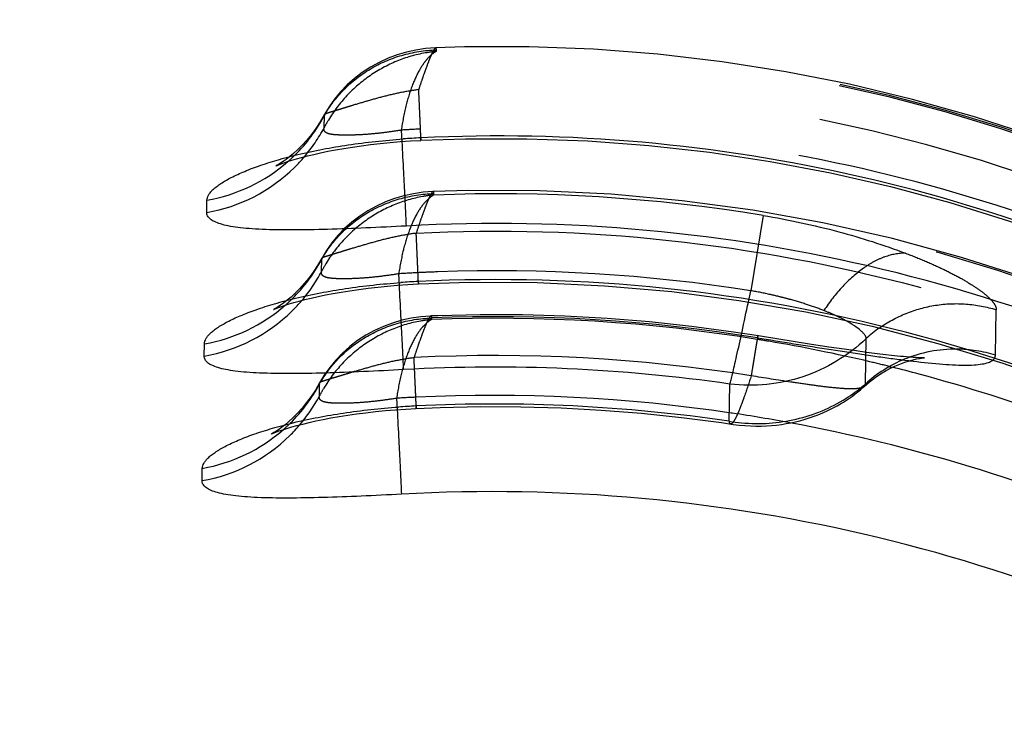
# Model space of a CAD drawing. Units: millimetres. Extents: x 0 to 420, y 0 to 297.
# Drawn here: x 149 to 153, y 105 to 108 of the extents above; entities that cross this region are included whole.
import ezdxf

# ---------------------------------------------------------------- set-up
doc = ezdxf.new("R2010")
doc.units = ezdxf.units.MM
doc.header["$LTSCALE"] = 23.1
doc.linetypes.add('DOT', pattern=[0.2, 0.1, -0.1])
doc.linetypes.add('HIDDEN', pattern=[0.2, 0.1, -0.1])
doc.layers.get('0').update_dxf_attribs({"linetype": 'CONTINUOUS'})
for name, color, linetype in [('607370614-000_CL', 7, 'CONTINUOUS'), ('607370614-000_HL', 7, 'CONTINUOUS'), ('DEFAULT_2', 6, 'HIDDEN')]:
    doc.layers.add(name, color=color, linetype=linetype)

msp = doc.modelspace()

# ---------------------------------------------------------------- linework, layer by layer
at = {"color": 9, "linetype": 'DOT'}
msp.add_line((152.6907, 106.4024), (152.6902, 106.4019), dxfattribs=at)
for centre, radius, start, end in [((151.0293, 100.3362), 7.4206, 60.81315, 92.77434), ((151.0162, 99.1621), 7.3797, 80.9454, 92.85274)]:
    msp.add_arc(centre, radius, start, end, dxfattribs=at)
for points, knots in [([(150.7469, 107.9361), (150.7461, 107.936), (150.7442, 107.935), (150.7403, 107.9308), (150.7348, 107.9213), (150.7273, 107.9055), (150.7183, 107.8839), (150.7079, 107.8568), (150.696, 107.8245), (150.6831, 107.7875), (150.6745, 107.7612), (150.6702, 107.7474)], [0, 0, 0, 0, 0.011278, 0.028593, 0.084724, 0.17037, 0.284893, 0.427046, 0.595348, 0.787357, 1, 1, 1, 1]), ([(150.6702, 107.7474), (150.6442, 107.7439), (150.5925, 107.7352), (150.5163, 107.7177), (150.4435, 107.6973), (150.3861, 107.6803), (150.3444, 107.6677), (150.3178, 107.6595), (150.2951, 107.6525), (150.2765, 107.6468), (150.2623, 107.6423), (150.2521, 107.6389), (150.2458, 107.6364), (150.2427, 107.6344), (150.2422, 107.6333)], [0, 0, 0, 0, 0.177033, 0.354191, 0.527584, 0.687949, 0.759077, 0.822161, 0.875961, 0.919739, 0.953225, 0.976829, 0.991843, 1, 1, 1, 1]), ([(150.6802, 107.5172), (150.6803, 107.5172), (150.6802, 107.5177), (150.6803, 107.5182), (150.6802, 107.5195), (150.6802, 107.5211), (150.6801, 107.5233), (150.68, 107.527), (150.6798, 107.5329), (150.6794, 107.5414), (150.679, 107.5517), (150.6785, 107.5638), (150.6779, 107.5777), (150.6772, 107.5934), (150.6761, 107.6176), (150.6746, 107.652), (150.6725, 107.6978), (150.671, 107.7303), (150.6701, 107.7476)], [0, 0, 0, 0, 0.00102, 0.004096, 0.009237, 0.016444, 0.025706, 0.037015, 0.065733, 0.102515, 0.14728, 0.199942, 0.260356, 0.328347, 0.403738, 0.576012, 0.775459, 1, 1, 1, 1]), ([(150.7355, 107.285), (150.7347, 107.285), (150.7329, 107.284), (150.729, 107.2797), (150.7234, 107.2702), (150.7159, 107.2544), (150.7069, 107.2328), (150.6965, 107.2057), (150.6847, 107.1734), (150.6718, 107.1365), (150.6632, 107.1102), (150.6588, 107.0963)], [0, 0, 0, 0, 0.011284, 0.028601, 0.08473, 0.170371, 0.284891, 0.427044, 0.595347, 0.787356, 1, 1, 1, 1]), ([(150.6588, 107.097), (151.0403, 107.1159), (151.8076, 107.0935), (152.9385, 106.8827), (154.0237, 106.5014), (154.7002, 106.1388), (155.022, 105.9329)], [0, 0, 0, 0, 0.250002, 0.499997, 0.749994, 1, 1, 1, 1]), ([(150.6588, 107.0963), (150.6329, 107.0928), (150.5811, 107.0842), (150.505, 107.0667), (150.4322, 107.0462), (150.3747, 107.0292), (150.333, 107.0166), (150.3064, 107.0084), (150.2837, 107.0014), (150.2652, 106.9957), (150.2509, 106.9912), (150.2408, 106.9878), (150.2345, 106.9853), (150.2314, 106.9833), (150.2308, 106.9823)], [0, 0, 0, 0, 0.177034, 0.354193, 0.527586, 0.687952, 0.75908, 0.822164, 0.875965, 0.919743, 0.953229, 0.976833, 0.991847, 1, 1, 1, 1]), ([(150.6689, 106.8661), (150.6689, 106.8661), (150.6688, 106.8666), (150.6689, 106.8671), (150.6688, 106.8684), (150.6688, 106.87), (150.6688, 106.8722), (150.6686, 106.876), (150.6684, 106.8819), (150.6681, 106.8903), (150.6676, 106.9006), (150.6671, 106.9128), (150.6665, 106.9267), (150.6658, 106.9423), (150.6647, 106.9666), (150.6632, 107.0009), (150.6611, 107.0467), (150.6596, 107.0792), (150.6588, 107.0965)], [0, 0, 0, 0, 0.001022, 0.004099, 0.009241, 0.016448, 0.025711, 0.037021, 0.06574, 0.102523, 0.147289, 0.199951, 0.260365, 0.328356, 0.403747, 0.576019, 0.775462, 1, 1, 1, 1]), ([(150.7256, 106.7207), (150.7249, 106.7207), (150.723, 106.7197), (150.7191, 106.7154), (150.7136, 106.706), (150.7061, 106.6902), (150.6971, 106.6685), (150.6866, 106.6414), (150.6748, 106.6092), (150.6619, 106.5722), (150.6533, 106.5459), (150.649, 106.532)], [0, 0, 0, 0, 0.011278, 0.028593, 0.084724, 0.17037, 0.284892, 0.427045, 0.595347, 0.787357, 1, 1, 1, 1]), ([(150.649, 106.532), (150.623, 106.5285), (150.5713, 106.5199), (150.4951, 106.5024), (150.4223, 106.4819), (150.3649, 106.465), (150.3232, 106.4523), (150.2966, 106.4442), (150.2738, 106.4372), (150.2553, 106.4314), (150.2411, 106.427), (150.2309, 106.4236), (150.2246, 106.421), (150.2215, 106.419), (150.2209, 106.418)], [0, 0, 0, 0, 0.177033, 0.354192, 0.527585, 0.68795, 0.759077, 0.822161, 0.875961, 0.919739, 0.953225, 0.976829, 0.991843, 1, 1, 1, 1]), ([(150.659, 106.3018), (150.6591, 106.3018), (150.659, 106.3023), (150.6591, 106.3028), (150.659, 106.3041), (150.659, 106.3058), (150.6589, 106.3079), (150.6588, 106.3117), (150.6586, 106.3176), (150.6582, 106.3261), (150.6578, 106.3364), (150.6573, 106.3485), (150.6567, 106.3624), (150.656, 106.3781), (150.6549, 106.4023), (150.6533, 106.4366), (150.6512, 106.4824), (150.6497, 106.515), (150.6489, 106.5322)], [0, 0, 0, 0, 0.001023, 0.004101, 0.009244, 0.016452, 0.025717, 0.037027, 0.065747, 0.102532, 0.147299, 0.199961, 0.260376, 0.328366, 0.403756, 0.576026, 0.775467, 1, 1, 1, 1]), ([(152.1776, 106.4499), (152.1676, 106.4186), (152.1533, 106.3745), (152.1337, 106.3204), (152.1212, 106.2891), (152.1115, 106.2672), (152.1042, 106.2533), (152.0996, 106.2454), (152.0954, 106.2393), (152.0912, 106.2344), (152.0872, 106.2315), (152.0849, 106.2318)], [0, 0, 0, 0, 0.411064, 0.57932, 0.720308, 0.832937, 0.878356, 0.916459, 0.947294, 0.971048, 1, 1, 1, 1]), ([(152.6908, 106.4018), (152.6896, 106.4009), (152.6867, 106.3996), (152.6821, 106.3972), (152.6764, 106.395), (152.6696, 106.3934), (152.6618, 106.3922), (152.6495, 106.391), (152.6317, 106.3904), (152.6077, 106.3911), (152.5689, 106.3937), (152.5129, 106.3997), (152.4384, 106.4096), (152.3254, 106.4261), (152.2375, 106.4401), (152.1775, 106.4498)], [0, 0, 0, 0, 0.008255, 0.018277, 0.030029, 0.043473, 0.058676, 0.075634, 0.114811, 0.161139, 0.214409, 0.33972, 0.486097, 0.648531, 1, 1, 1, 1])]:
    msp.add_open_spline(points, degree=3, knots=knots, dxfattribs=at)
at = {"layer": '607370614-000_CL', "color": 9, "linetype": 'CONTINUOUS'}
for p, q in [((150.6794, 107.5286), (150.6802, 107.5172)), ((149.709, 107.1898), (149.7102, 107.2459)), ((150.6681, 106.8775), (150.6689, 106.8661)), ((152.6953, 106.4126), (152.6989, 106.6188)), ((149.6976, 106.5388), (149.6988, 106.5948)), ((152.078, 106.2441), (152.081, 106.4125)), ((150.6582, 106.3133), (150.659, 106.3018)), ((149.6877, 105.9745), (149.689, 106.0306))]:
    msp.add_line(p, q, dxfattribs=at)
at = {"layer": '607370614-000_CL', "color": 7, "linetype": 'CONTINUOUS'}
for points in [[(150.0228, 107.4013), (150.0228, 107.4013), (150.0241, 107.4019), (150.0283, 107.4038), (150.0356, 107.4067), (150.0458, 107.4107), (150.059, 107.4155), (150.0753, 107.421), (150.0941, 107.427), (150.1154, 107.4333), (150.1393, 107.44), (150.1655, 107.4468), (150.1941, 107.4537), (150.225, 107.4606), (150.2581, 107.4675), (150.2933, 107.4742), (150.3304, 107.4807), (150.3694, 107.4869), (150.41, 107.4927), (150.4521, 107.4981), (150.4955, 107.503), (150.5402, 107.5074), (150.5859, 107.5113), (150.6325, 107.5145), (150.6802, 107.5172)], [(150.6802, 107.5174), (150.8829, 107.5244), (151.1598, 107.5248), (151.4367, 107.5148), (151.7134, 107.4943), (151.9893, 107.4633), (152.2642, 107.422), (152.5377, 107.3702), (152.8092, 107.308), (153.0785, 107.2354), (153.3451, 107.1525), (153.6087, 107.0596), (153.8688, 106.9566), (154.1252, 106.8438), (154.3773, 106.7213), (154.5381, 106.6369)], [(150.0115, 106.7503), (150.0114, 106.7502), (150.0127, 106.7508), (150.0169, 106.7527), (150.0242, 106.7557), (150.0344, 106.7596), (150.0477, 106.7644), (150.0639, 106.7699), (150.0828, 106.7759), (150.104, 106.7822), (150.1279, 106.7889), (150.1541, 106.7957), (150.1827, 106.8026), (150.2137, 106.8096), (150.2468, 106.8164), (150.2819, 106.8231), (150.3191, 106.8296), (150.358, 106.8358), (150.3986, 106.8416), (150.4407, 106.847), (150.4842, 106.852), (150.5288, 106.8564), (150.5745, 106.8602), (150.6212, 106.8634), (150.6689, 106.8661)], [(150.6688, 106.8663), (150.9007, 106.8738), (151.2067, 106.8725), (151.5126, 106.8583), (151.818, 106.8315), (152.1223, 106.7918), (152.425, 106.7395), (152.7255, 106.6745), (153.0233, 106.5969), (153.3179, 106.5067), (153.6087, 106.4042), (153.8953, 106.2895), (154.1772, 106.1629), (154.4538, 106.0246), (154.7247, 105.8748), (154.9215, 105.7564)], [(152.7895, 106.4737), (152.809, 106.4841), (152.8294, 106.494), (152.8513, 106.5033), (152.8741, 106.5118), (152.8949, 106.5183), (152.9126, 106.5231), (152.9278, 106.5265), (152.9405, 106.5289), (152.9502, 106.5303), (152.9572, 106.5312), (152.9594, 106.5314)], [(152.6902, 106.4019), (152.7016, 106.412), (152.7134, 106.4219), (152.7263, 106.432), (152.7401, 106.4422), (152.755, 106.4525), (152.7714, 106.463), (152.7895, 106.4737)], [(152.0961, 106.2299), (152.1227, 106.2266), (152.1487, 106.2243), (152.1741, 106.2228), (152.1988, 106.2222), (152.2231, 106.2223), (152.2468, 106.2231), (152.27, 106.2246), (152.2927, 106.2268), (152.3149, 106.2297), (152.3365, 106.2331), (152.3576, 106.237), (152.3781, 106.2414), (152.3981, 106.2463), (152.4174, 106.2516), (152.4361, 106.2573), (152.4543, 106.2633), (152.472, 106.2697), (152.4891, 106.2764), (152.5057, 106.2833), (152.5219, 106.2906), (152.5376, 106.2981), (152.553, 106.3059), (152.5679, 106.314), (152.5824, 106.3223), (152.5966, 106.3309), (152.6103, 106.3398), (152.6236, 106.3489), (152.6365, 106.3581), (152.649, 106.3676), (152.6611, 106.3772), (152.6728, 106.387), (152.6842, 106.3968), (152.6908, 106.4027)], [(150.0016, 106.186), (150.0016, 106.186), (150.0029, 106.1866), (150.0071, 106.1884), (150.0144, 106.1914), (150.0246, 106.1953), (150.0378, 106.2001), (150.0541, 106.2056), (150.0729, 106.2116), (150.0942, 106.218), (150.118, 106.2246), (150.1443, 106.2314), (150.1729, 106.2383), (150.2038, 106.2453), (150.2369, 106.2521), (150.2721, 106.2589), (150.3092, 106.2653), (150.3482, 106.2715), (150.3888, 106.2774), (150.4309, 106.2828), (150.4743, 106.2877), (150.519, 106.2921), (150.5646, 106.2959), (150.6113, 106.2992), (150.659, 106.3018)], [(150.659, 106.302), (150.7679, 106.3064), (150.9504, 106.3102), (151.1331, 106.3095), (151.3156, 106.3042), (151.4981, 106.2944), (151.6802, 106.2801), (151.8619, 106.2612), (152.0431, 106.2378), (152.0961, 106.2299)]]:
    msp.add_lwpolyline(points, dxfattribs=at)
at = {"layer": '607370614-000_CL', "color": 9, "linetype": 'CONTINUOUS'}
for centre, radius, start, end in [((150.8512, 103.9894), 3.5432, 92.782, 94.0698), ((151.0321, 100.188), 7.3492, 61.4767, 92.75191), ((149.5807, 107.989), 0.7542, 279.867, 311.1198), ((149.5876, 107.9226), 0.7408, 314.4921, 319.659), ((149.5794, 107.9322), 0.7534, 279.9046, 314.4271), ((151.0238, 99.6806), 7.4597, 59.71022, 93.15788), ((151.0194, 99.5284), 7.3576, 57.91709, 92.73838), ((150.8398, 103.3383), 3.5433, 92.782, 94.0698), ((149.5762, 107.2715), 0.7408, 314.4921, 319.659), ((149.5687, 107.3378), 0.7542, 279.9158, 311.1548), ((149.568, 107.2812), 0.7534, 279.9046, 314.4271), ((153.1037, 106.1765), 0.5995, 125.2068, 132.467), ((151.0144, 99.0465), 7.4428, 81.7607, 93.17973), ((151.0191, 99.3021), 7.4085, 74.98188, 75.94951), ((151.0119, 99.2771), 7.4345, 69.72223, 74.97823), ((152.2231, 106.959), 0.7222, 302.1345, 309.9896), ((152.2321, 106.9479), 0.7079, 310.0155, 310.875), ((150.83, 102.774), 3.5433, 92.782, 94.0698), ((151.0133, 98.9929), 7.329, 81.6466, 92.77854), ((149.5664, 106.7073), 0.7408, 314.4921, 319.659), ((152.2059, 107.015), 0.7814, 260.5804, 264.6802), ((150.9852, 98.8483), 7.5141, 66.73831, 79.50811), ((149.5581, 106.7169), 0.7534, 279.9046, 314.4271), ((149.5595, 106.7736), 0.7542, 279.8669, 311.1197), ((151.0026, 98.4652), 7.4597, 59.71022, 93.15788)]:
    msp.add_arc(centre, radius, start, end, dxfattribs=at)
at = {"layer": '607370614-000_CL', "color": 7, "linetype": 'CONTINUOUS'}
for centre, radius, start, end in [((153.1039, 105.9623), 0.6085, 89.397, 112.4203), ((153.1013, 105.9699), 0.6005, 112.4703, 122.5164), ((153.1066, 105.9616), 0.6103, 122.5209, 132.3705)]:
    msp.add_arc(centre, radius, start, end, dxfattribs=at)
msp.add_ellipse((151.0298, 99.9272), major_axis=(0.156, 8.9368), ratio=0.8391, start_param=-0.558505, end_param=0.314159, dxfattribs=at)
at = {"layer": '607370614-000_CL', "color": 9, "linetype": 'CONTINUOUS'}
for points, knots in [([(150.1223, 107.4527), (150.1973, 107.4708), (150.3558, 107.5006), (150.5161, 107.5178), (150.5997, 107.5237)], [0, 0, 0, 0, 0.479075, 1, 1, 1, 1]), ([(150.5936, 107.5117), (150.5961, 107.4655), (150.6005, 107.3815), (150.6062, 107.2698), (150.6102, 107.1884), (150.6122, 107.1449), (150.6127, 107.1289)], [0, 0, 0, 0, 0.362187, 0.658938, 0.875212, 1, 1, 1, 1]), ([(149.7102, 107.2459), (149.7104, 107.2536), (149.7146, 107.266), (149.7247, 107.2808), (149.736, 107.2932), (149.7505, 107.3058), (149.7759, 107.3244), (149.8164, 107.3479), (149.8755, 107.3752), (149.9472, 107.4026), (150.0307, 107.4292), (150.0906, 107.445), (150.1223, 107.4527)], [0, 0, 0, 0, 0.048577, 0.078451, 0.113233, 0.153565, 0.199834, 0.311073, 0.447971, 0.609608, 0.794336, 1, 1, 1, 1]), ([(150.6129, 107.1289), (150.5522, 107.1256), (150.4335, 107.1197), (150.2615, 107.1132), (150.1044, 107.1103), (149.9858, 107.1118), (149.9034, 107.1166), (149.8523, 107.1217), (149.8088, 107.1285), (149.7731, 107.1369), (149.7452, 107.1471), (149.725, 107.159), (149.7121, 107.1733), (149.7091, 107.1846), (149.709, 107.1898)], [0, 0, 0, 0, 0.195922, 0.38359, 0.554986, 0.702822, 0.766008, 0.821318, 0.868595, 0.90785, 0.939387, 0.963935, 0.983159, 1, 1, 1, 1]), ([(150.111, 106.8016), (150.186, 106.8197), (150.3444, 106.8496), (150.5047, 106.8667), (150.5884, 106.8726)], [0, 0, 0, 0, 0.479075, 1, 1, 1, 1]), ([(150.6015, 106.4779), (150.601, 106.4938), (150.599, 106.5373), (150.595, 106.6187), (150.5892, 106.7304), (150.5848, 106.8145), (150.5823, 106.8607)], [0, 0, 0, 0, 0.124793, 0.341068, 0.637818, 1, 1, 1, 1]), ([(149.6988, 106.5948), (149.699, 106.6025), (149.7032, 106.6149), (149.7133, 106.6297), (149.7246, 106.6421), (149.7392, 106.6548), (149.7645, 106.6733), (149.805, 106.6968), (149.8641, 106.7241), (149.9358, 106.7515), (150.0193, 106.7781), (150.0792, 106.7939), (150.111, 106.8016)], [0, 0, 0, 0, 0.04858, 0.078452, 0.113232, 0.153562, 0.199832, 0.311072, 0.44797, 0.609607, 0.794335, 1, 1, 1, 1]), ([(152.0811, 106.4125), (152.083, 106.4186), (152.0871, 106.4341), (152.0938, 106.4615), (152.1022, 106.4975), (152.1167, 106.561), (152.1379, 106.6575), (152.1553, 106.7394), (152.1649, 106.7844)], [0, 0, 0, 0, 0.050756, 0.125366, 0.222644, 0.341406, 0.637986, 1, 1, 1, 1]), ([(152.699, 106.6186), (152.6993, 106.6242), (152.6945, 106.6336), (152.6853, 106.6446), (152.6699, 106.6593), (152.6434, 106.6787), (152.6194, 106.693), (152.6057, 106.7005)], [0, 0, 0, 0, 0.133351, 0.227708, 0.34244, 0.63264, 1, 1, 1, 1]), ([(152.6989, 106.6188), (152.6583, 106.58), (152.5683, 106.5113), (152.4146, 106.4401), (152.2493, 106.4044), (152.1364, 106.4056), (152.081, 106.4125)], [0, 0, 0, 0, 0.250638, 0.500881, 0.750656, 1, 1, 1, 1]), ([(150.6015, 106.4779), (150.5409, 106.4746), (150.4221, 106.4686), (150.2502, 106.4621), (150.0931, 106.4592), (149.9745, 106.4607), (149.892, 106.4655), (149.8409, 106.4706), (149.7974, 106.4774), (149.7618, 106.4858), (149.7339, 106.496), (149.7136, 106.5079), (149.7007, 106.5222), (149.6977, 106.5335), (149.6976, 106.5388)], [0, 0, 0, 0, 0.195921, 0.383589, 0.554984, 0.702819, 0.766005, 0.821314, 0.868591, 0.907847, 0.939385, 0.963934, 0.983159, 1, 1, 1, 1]), ([(152.895, 106.5183), (152.9404, 106.5127), (153.0056, 106.5055), (153.0885, 106.4997), (153.1406, 106.498), (153.1854, 106.4988), (153.2223, 106.5024), (153.2511, 106.5088), (153.267, 106.5161), (153.2728, 106.5205)], [0, 0, 0, 0, 0.359385, 0.514673, 0.651631, 0.768983, 0.865928, 0.942389, 1, 1, 1, 1]), ([(152.6953, 106.4128), (152.6954, 106.4129), (152.6957, 106.4137), (152.6954, 106.4118), (152.6952, 106.4107), (152.6947, 106.4085), (152.6941, 106.4065), (152.6932, 106.4042), (152.6921, 106.4029), (152.6913, 106.4022)], [0, 0, 0, 0, 0.045117, 0.111349, 0.250388, 0.426775, 0.605267, 0.757722, 1, 1, 1, 1]), ([(152.1335, 106.2369), (152.1751, 106.2331), (152.2589, 106.232), (152.3823, 106.2504), (152.5, 106.2882), (152.5729, 106.3259), (152.6073, 106.3475)], [0, 0, 0, 0, 0.253833, 0.505121, 0.75373, 1, 1, 1, 1]), ([(150.1011, 106.2373), (150.1761, 106.2554), (150.3346, 106.2853), (150.4948, 106.3024), (150.5785, 106.3084)], [0, 0, 0, 0, 0.479075, 1, 1, 1, 1]), ([(150.5724, 106.2964), (150.5749, 106.2502), (150.5793, 106.1661), (150.585, 106.0544), (150.589, 105.973), (150.591, 105.9295), (150.5915, 105.9136)], [0, 0, 0, 0, 0.362187, 0.658938, 0.875212, 1, 1, 1, 1]), ([(149.689, 106.0306), (149.6892, 106.0383), (149.6934, 106.0506), (149.7035, 106.0655), (149.7148, 106.0778), (149.7293, 106.0905), (149.7547, 106.1091), (149.7952, 106.1325), (149.8543, 106.1599), (149.926, 106.1872), (150.0095, 106.2138), (150.0694, 106.2297), (150.1011, 106.2373)], [0, 0, 0, 0, 0.048578, 0.078452, 0.113234, 0.153566, 0.199835, 0.311073, 0.447972, 0.609608, 0.794336, 1, 1, 1, 1]), ([(152.0849, 106.2318), (152.0831, 106.2321), (152.0807, 106.2348), (152.0791, 106.2393), (152.0784, 106.2424), (152.0781, 106.2441)], [0, 0, 0, 0, 0.36157, 0.639624, 1, 1, 1, 1]), ([(150.5917, 105.9136), (150.531, 105.9103), (150.4122, 105.9043), (150.2403, 105.8978), (150.0832, 105.8949), (149.9646, 105.8964), (149.8822, 105.9012), (149.831, 105.9063), (149.7876, 105.9131), (149.7519, 105.9216), (149.724, 105.9317), (149.7037, 105.9436), (149.6909, 105.958), (149.6879, 105.9693), (149.6877, 105.9745)], [0, 0, 0, 0, 0.195922, 0.38359, 0.554986, 0.702822, 0.766008, 0.821318, 0.868595, 0.90785, 0.939387, 0.963935, 0.983159, 1, 1, 1, 1])]:
    msp.add_open_spline(points, degree=3, knots=knots, dxfattribs=at)
at = {"layer": '607370614-000_HL', "color": 6, "linetype": 'HIDDEN'}
for p, q in [((152.2113, 106.6304), (152.0977, 106.648)), ((152.2064, 106.6222), (152.2076, 106.631)), ((152.2293, 106.6275), (152.2113, 106.6304)), ((152.4424, 106.5938), (152.2293, 106.6275)), ((152.5303, 106.5804), (152.4424, 106.5938)), ((152.5996, 106.5702), (152.5303, 106.5804)), ((152.6537, 106.5626), (152.5996, 106.5702)), ((152.7, 106.5563), (152.6537, 106.5626)), ((152.7364, 106.5515), (152.7, 106.5563)), ((152.7616, 106.5484), (152.7364, 106.5515)), ((152.7876, 106.5453), (152.7616, 106.5484)), ((152.814, 106.5423), (152.7876, 106.5453)), ((152.8407, 106.5395), (152.814, 106.5423))]:
    msp.add_line(p, q, dxfattribs=at)
for points in [[(150.7469, 107.9361), (150.7013, 107.9329), (150.6575, 107.9266), (150.6142, 107.9171), (150.5723, 107.9047), (150.5315, 107.8893), (150.4911, 107.8707), (150.4517, 107.8491), (150.4144, 107.8248), (150.379, 107.7979), (150.3457, 107.7683), (150.3153, 107.7367), (150.2879, 107.7037), (150.2634, 107.6688), (150.2422, 107.6334)], [(154.7342, 106.9579), (154.547, 107.0615), (154.2848, 107.1952), (154.0176, 107.3184), (153.7459, 107.4309), (153.4702, 107.5326), (153.1909, 107.6234), (152.9084, 107.703), (152.623, 107.7713), (152.3353, 107.8281), (152.0458, 107.8736), (151.7549, 107.9075), (151.463, 107.93), (151.1706, 107.941), (150.8781, 107.9405), (150.7468, 107.9364)], [(150.2422, 107.6336), (150.2229, 107.6006), (150.2035, 107.5712), (150.1833, 107.5438), (150.1629, 107.5188), (150.1424, 107.4961), (150.1221, 107.4758), (150.1029, 107.4582), (150.0851, 107.4433), (150.0691, 107.4309), (150.0551, 107.4209), (150.0437, 107.4134), (150.0348, 107.4079), (150.0282, 107.4042), (150.0242, 107.402), (150.0228, 107.4013)], [(150.7355, 107.285), (150.6898, 107.2818), (150.6459, 107.2755), (150.6026, 107.266), (150.5608, 107.2535), (150.5199, 107.2381), (150.4795, 107.2196), (150.4402, 107.1979), (150.4029, 107.1737), (150.3676, 107.1467), (150.3343, 107.1171), (150.3039, 107.0856), (150.2765, 107.0525), (150.252, 107.0177), (150.2308, 106.9823)], [(155.1147, 106.0662), (154.9078, 106.1973), (154.6265, 106.3609), (154.3385, 106.5119), (154.0445, 106.6503), (153.7451, 106.7757), (153.4406, 106.8879), (153.1318, 106.9866), (152.8191, 107.0717), (152.5032, 107.1429), (152.1847, 107.2003), (151.8642, 107.2437), (151.5424, 107.2731), (151.2197, 107.2886), (150.897, 107.29), (150.7355, 107.2853)], [(150.2309, 106.9825), (150.2116, 106.9495), (150.1922, 106.9201), (150.172, 106.8927), (150.1515, 106.8677), (150.131, 106.845), (150.1107, 106.8247), (150.0915, 106.8071), (150.0738, 106.7922), (150.0577, 106.7798), (150.0437, 106.7698), (150.0323, 106.7623), (150.0234, 106.7569), (150.0169, 106.7531), (150.0128, 106.7509), (150.0115, 106.7503)], [(150.7257, 106.7208), (150.6801, 106.7175), (150.6363, 106.7113), (150.5929, 106.7018), (150.5511, 106.6893), (150.5102, 106.6739), (150.4698, 106.6554), (150.4305, 106.6338), (150.3932, 106.6095), (150.3578, 106.5825), (150.3245, 106.5529), (150.2941, 106.5214), (150.2667, 106.4883), (150.2421, 106.4535), (150.2209, 106.418)], [(152.0977, 106.648), (151.9073, 106.6735), (151.7163, 106.694), (151.5248, 106.7096), (151.333, 106.7202), (151.141, 106.7259), (150.9489, 106.7266), (150.7569, 106.7223), (150.7256, 106.7211)], [(152.9594, 106.5314), (152.9616, 106.5316), (152.9633, 106.5317), (152.962, 106.5316), (152.9576, 106.5316), (152.9497, 106.5317), (152.9384, 106.532), (152.9255, 106.5326), (152.9116, 106.5334), (152.8966, 106.5344), (152.8817, 106.5356), (152.8676, 106.5369), (152.8541, 106.5381), (152.8407, 106.5395)], [(150.221, 106.4182), (150.2017, 106.3852), (150.1823, 106.3558), (150.1621, 106.3285), (150.1417, 106.3035), (150.1211, 106.2808), (150.1009, 106.2604), (150.0817, 106.2428), (150.0639, 106.2279), (150.0478, 106.2155), (150.0339, 106.2056), (150.0224, 106.198), (150.0136, 106.1926), (150.007, 106.1888), (150.0029, 106.1867), (150.0016, 106.186)]]:
    msp.add_lwpolyline(points, dxfattribs=at)
msp.add_arc((153.1035, 105.9593), 0.6116, 72.7089, 89.362, dxfattribs=at)
msp.add_open_spline([(152.2076, 106.631), (152.2076, 106.631), (152.2076, 106.6306), (152.2074, 106.6302), (152.2073, 106.6292), (152.207, 106.6279), (152.2067, 106.6262), (152.2062, 106.6233), (152.2054, 106.6186), (152.2043, 106.612), (152.2029, 106.6039), (152.2013, 106.5943), (152.1995, 106.5834), (152.1975, 106.5711), (152.1943, 106.552), (152.1898, 106.5251), (152.1839, 106.489), (152.1797, 106.4634), (152.1775, 106.4499)], degree=3, knots=[0, 0, 0, 0, 0.00104, 0.004135, 0.009293, 0.016515, 0.025791, 0.037112, 0.065848, 0.102641, 0.147411, 0.200071, 0.260477, 0.328456, 0.403833, 0.57607, 0.775481, 1, 1, 1, 1], dxfattribs=at)
at = {"layer": 'DEFAULT_2', "color": 6, "linetype": 'DOT'}
for p, q in [((150.7469, 107.9361), (150.7469, 107.9361)), ((150.7501, 107.9204), (150.7502, 107.9275)), ((150.2413, 107.5741), (150.2423, 107.6299)), ((150.5908, 107.5636), (150.5936, 107.5117)), ((150.7355, 107.285), (150.7355, 107.285)), ((150.7387, 107.2693), (150.7388, 107.2764)), ((152.2319, 107.1766), (152.1756, 106.8355)), ((150.2299, 106.923), (150.2309, 106.9789)), ((150.5823, 106.8607), (150.5796, 106.9121)), ((152.1649, 106.7844), (152.1757, 106.8354)), ((153.2853, 106.5432), (153.2889, 106.7494)), ((150.7289, 106.7051), (150.729, 106.7121)), ((152.2064, 106.6222), (152.2453, 106.6159)), ((152.8045, 106.4913), (152.8176, 106.4883)), ((152.8047, 106.4922), (152.8177, 106.489)), ((150.2201, 106.3588), (150.221, 106.4146)), ((150.5696, 106.3482), (150.5724, 106.2964)), ((152.0931, 106.2803), (152.0869, 106.2812)), ((152.0931, 106.2801), (152.0869, 106.2812))]:
    msp.add_line(p, q, dxfattribs=at)
for centre, radius, start, end in [((150.81, 107.2985), 0.6248, 95.5025, 100.1279), ((151.0382, 100.5043), 7.4218, 60.20062, 92.22518), ((151.0381, 100.4961), 7.437, 60.22525, 92.21878), ((149.5908, 107.9773), 0.7388, 314.4869, 331.9365), ((150.802, 107.2854), 0.6307, 149.1709, 152.7545), ((149.5898, 107.9209), 0.738, 319.6503, 331.9741), ((151.0246, 100.2619), 7.3146, 92.71438, 93.4), ((149.5852, 107.9826), 0.7465, 311.1756, 314.5003), ((151.0252, 99.8374), 7.4446, 56.7061, 92.2045), ((150.7986, 106.6475), 0.6248, 95.5023, 100.1282), ((151.0283, 99.8604), 7.4146, 80.65782, 92.23811), ((149.5782, 107.3265), 0.7395, 314.5403, 331.9615), ((149.5785, 107.2698), 0.738, 319.6503, 331.9741), ((150.7906, 106.6343), 0.6307, 149.1713, 152.7545), ((151.0224, 99.52), 7.4058, 81.04173, 92.05198), ((151.0215, 99.5523), 7.3735, 92.76008, 93.43602), ((151.0219, 99.5443), 7.3815, 92.05444, 92.76007), ((149.5737, 107.331), 0.7459, 311.2097, 314.5463), ((150.7888, 106.0832), 0.6248, 95.5025, 100.1279), ((151.0189, 99.3069), 7.4038, 80.77904, 92.24493), ((151.0183, 99.2896), 7.4282, 80.79661, 92.23218), ((151.0166, 99.2922), 7.4187, 80.37525, 80.77971), ((151.0159, 99.2886), 7.4224, 76.75601, 80.37492), ((151.0176, 99.2961), 7.4147, 76.05306, 76.75547), ((153.5534, 111.9004), 5.4222, 262.9064, 263.0255), ((149.5696, 106.7619), 0.7388, 314.4868, 331.9364), ((150.7808, 106.07), 0.6307, 149.1709, 152.7545), ((149.5686, 106.7055), 0.738, 319.6503, 331.9741), ((151.0034, 99.0465), 7.3146, 92.71436, 93.4), ((151.0048, 98.9924), 7.3687, 81.55538, 92.70478), ((150.9903, 98.8776), 7.4845, 79.50561, 81.52664), ((149.564, 106.7673), 0.7465, 311.1755, 314.5002)]:
    msp.add_arc(centre, radius, start, end, dxfattribs=at)
for points, knots in [([(150.2423, 107.6299), (150.2663, 107.6726), (150.3272, 107.753), (150.4481, 107.8469), (150.5923, 107.909), (150.6972, 107.9256), (150.7502, 107.9275)], [0, 0, 0, 0, 0.239488, 0.486522, 0.740779, 1, 1, 1, 1]), ([(150.7001, 107.9136), (150.6557, 107.9056), (150.5678, 107.88), (150.4465, 107.8141), (150.3407, 107.7233), (150.2843, 107.6486), (150.2604, 107.6086)], [0, 0, 0, 0, 0.245801, 0.494628, 0.746258, 1, 1, 1, 1]), ([(150.7501, 107.9204), (150.747, 107.9188), (150.7339, 107.911), (150.7224, 107.9008), (150.7144, 107.8923)], [0, 0, 0, 0, 0.232037, 1, 1, 1, 1]), ([(150.7506, 107.9271), (150.7505, 107.9284), (150.7504, 107.9307), (150.7497, 107.9336), (150.7487, 107.9356), (150.7474, 107.9361), (150.7469, 107.9361)], [0, 0, 0, 0, 0.377983, 0.656707, 0.850248, 1, 1, 1, 1]), ([(150.7144, 107.8923), (150.7073, 107.8848), (150.6934, 107.8677), (150.6666, 107.8261), (150.637, 107.7608), (150.6094, 107.6681), (150.5966, 107.6), (150.5909, 107.5636)], [0, 0, 0, 0, 0.087365, 0.185789, 0.416154, 0.689649, 1, 1, 1, 1]), ([(150.2421, 107.6333), (150.2419, 107.6329), (150.2417, 107.6316), (150.2425, 107.6306), (150.2429, 107.6301)], [0, 0, 0, 0, 0.45559, 1, 1, 1, 1]), ([(150.5909, 107.5631), (150.5683, 107.5597), (150.5236, 107.5532), (150.4581, 107.5457), (150.3968, 107.5416), (150.3498, 107.5406), (150.3164, 107.541), (150.2953, 107.5419), (150.2773, 107.5436), (150.2626, 107.5466), (150.2513, 107.5508), (150.2436, 107.5572), (150.2402, 107.5653), (150.2405, 107.5709), (150.241, 107.5737)], [0, 0, 0, 0, 0.18617, 0.367813, 0.536967, 0.686068, 0.751026, 0.808516, 0.857845, 0.89854, 0.930592, 0.955467, 0.977255, 1, 1, 1, 1]), ([(154.5627, 106.6823), (154.4148, 106.7621), (154.1134, 106.9116), (153.4923, 107.1687), (152.6855, 107.4109), (151.6877, 107.5697), (151.0137, 107.5842), (150.6782, 107.5683)], [0, 0, 0, 0, 0.125068, 0.250117, 0.500069, 0.750025, 1, 1, 1, 1]), ([(150.7392, 107.2761), (150.7391, 107.2774), (150.739, 107.2796), (150.7383, 107.2825), (150.7373, 107.2845), (150.7361, 107.285), (150.7355, 107.285)], [0, 0, 0, 0, 0.378001, 0.656528, 0.849926, 1, 1, 1, 1]), ([(150.2309, 106.9789), (150.2549, 107.0216), (150.3158, 107.102), (150.4367, 107.1959), (150.581, 107.258), (150.6859, 107.2746), (150.7388, 107.2764)], [0, 0, 0, 0, 0.239541, 0.486682, 0.740881, 1, 1, 1, 1]), ([(150.6888, 107.2625), (150.6443, 107.2545), (150.5564, 107.2289), (150.4352, 107.163), (150.3293, 107.0722), (150.2729, 106.9975), (150.2491, 106.9575)], [0, 0, 0, 0, 0.245802, 0.494628, 0.746258, 1, 1, 1, 1]), ([(150.7019, 107.2403), (150.6869, 107.2243), (150.6589, 107.1831), (150.6252, 107.1087), (150.5976, 107.0165), (150.5852, 106.9487), (150.5795, 106.9125)], [0, 0, 0, 0, 0.186095, 0.416847, 0.690064, 1, 1, 1, 1]), ([(150.7387, 107.2693), (150.7355, 107.2676), (150.722, 107.2596), (150.7101, 107.2491), (150.7019, 107.2403)], [0, 0, 0, 0, 0.231796, 1, 1, 1, 1]), ([(152.2319, 107.1766), (152.3472, 107.1577), (152.5657, 107.1107), (152.7787, 107.0432), (152.8779, 107.0055)], [0, 0, 0, 0, 0.524024, 1, 1, 1, 1]), ([(150.2308, 106.9822), (150.2305, 106.9818), (150.2304, 106.9805), (150.2311, 106.9796), (150.2315, 106.9791)], [0, 0, 0, 0, 0.456115, 1, 1, 1, 1]), ([(152.8779, 107.0055), (152.8462, 107.0061), (152.7965, 106.9963), (152.7341, 106.9684), (152.6672, 106.9268), (152.5869, 106.8546), (152.5327, 106.7845), (152.5072, 106.7459)], [0, 0, 0, 0, 0.202376, 0.315199, 0.43658, 0.704008, 1, 1, 1, 1]), ([(152.8779, 107.0055), (152.9079, 106.9941), (152.9651, 106.9712), (153.0454, 106.9351), (153.116, 106.8994), (153.1757, 106.8648), (153.2235, 106.8323), (153.255, 106.806), (153.2729, 106.786), (153.2839, 106.7703), (153.289, 106.7573), (153.2889, 106.7494)], [0, 0, 0, 0, 0.19421, 0.372848, 0.533174, 0.67293, 0.7901, 0.883121, 0.920511, 0.952045, 1, 1, 1, 1]), ([(150.5796, 106.9121), (150.557, 106.9086), (150.5123, 106.9021), (150.4468, 106.8947), (150.3855, 106.8905), (150.3384, 106.8895), (150.3051, 106.8899), (150.284, 106.8908), (150.266, 106.8926), (150.2512, 106.8955), (150.2399, 106.8998), (150.2322, 106.9061), (150.2288, 106.9143), (150.2291, 106.9199), (150.2296, 106.9226)], [0, 0, 0, 0, 0.186161, 0.367799, 0.536956, 0.686064, 0.751025, 0.808516, 0.857847, 0.898547, 0.930602, 0.955477, 0.977262, 1, 1, 1, 1]), ([(152.5073, 106.7459), (152.4827, 106.7551), (152.4314, 106.7734), (152.3651, 106.7933), (152.3089, 106.8078), (152.2504, 106.8217), (152.2058, 106.8307), (152.1757, 106.8354)], [0, 0, 0, 0, 0.228929, 0.47522, 0.60346, 0.734291, 1, 1, 1, 1]), ([(152.6057, 106.7005), (152.5908, 106.7086), (152.5583, 106.7244), (152.525, 106.7386), (152.5073, 106.7459)], [0, 0, 0, 0, 0.470782, 1, 1, 1, 1]), ([(152.7581, 106.6663), (152.7958, 106.6929), (152.8778, 106.7376), (153.0127, 106.7748), (153.1527, 106.7807), (153.2446, 106.7632), (153.2889, 106.7494)], [0, 0, 0, 0, 0.249412, 0.499452, 0.749757, 1, 1, 1, 1]), ([(150.221, 106.4146), (150.2451, 106.4572), (150.306, 106.5376), (150.4268, 106.6315), (150.5711, 106.6936), (150.676, 106.7103), (150.729, 106.7121)], [0, 0, 0, 0, 0.239488, 0.486522, 0.740779, 1, 1, 1, 1]), ([(150.7289, 106.7051), (150.7258, 106.7034), (150.7127, 106.6957), (150.7012, 106.6855), (150.6932, 106.677)], [0, 0, 0, 0, 0.232037, 1, 1, 1, 1]), ([(150.7294, 106.7117), (150.7293, 106.713), (150.7292, 106.7153), (150.7285, 106.7182), (150.7274, 106.7202), (150.7262, 106.7207), (150.7257, 106.7207)], [0, 0, 0, 0, 0.37816, 0.656829, 0.85019, 1, 1, 1, 1]), ([(150.6789, 106.6982), (150.6345, 106.6903), (150.5466, 106.6646), (150.4253, 106.5987), (150.3195, 106.508), (150.2631, 106.4333), (150.2392, 106.3933)], [0, 0, 0, 0, 0.245801, 0.494628, 0.746258, 1, 1, 1, 1]), ([(150.6932, 106.677), (150.6861, 106.6695), (150.6721, 106.6523), (150.6454, 106.6108), (150.6157, 106.5454), (150.5882, 106.4527), (150.5754, 106.3846), (150.5697, 106.3483)], [0, 0, 0, 0, 0.087365, 0.185789, 0.416154, 0.689649, 1, 1, 1, 1]), ([(152.2453, 106.6159), (152.3574, 106.5978), (152.5218, 106.5714), (152.7347, 106.5395), (152.8355, 106.5257), (152.8838, 106.5197)], [0, 0, 0, 0, 0.527435, 0.773655, 1, 1, 1, 1]), ([(153.2728, 106.5205), (153.2765, 106.5233), (153.2814, 106.5283), (153.2849, 106.5367), (153.2852, 106.541), (153.2853, 106.5432)], [0, 0, 0, 0, 0.520181, 0.758024, 1, 1, 1, 1]), ([(150.2209, 106.418), (150.2207, 106.4175), (150.2205, 106.4162), (150.2213, 106.4153), (150.2217, 106.4148)], [0, 0, 0, 0, 0.455592, 1, 1, 1, 1]), ([(150.5696, 106.3478), (150.547, 106.3444), (150.5024, 106.3378), (150.4368, 106.3304), (150.3756, 106.3262), (150.3285, 106.3253), (150.2952, 106.3256), (150.2741, 106.3265), (150.2561, 106.3283), (150.2414, 106.3313), (150.2301, 106.3355), (150.2224, 106.3418), (150.219, 106.35), (150.2193, 106.3556), (150.2198, 106.3583)], [0, 0, 0, 0, 0.18617, 0.367813, 0.536967, 0.686068, 0.751026, 0.808516, 0.857845, 0.89854, 0.930592, 0.955467, 0.977255, 1, 1, 1, 1])]:
    msp.add_open_spline(points, degree=3, knots=knots, dxfattribs=at)

doc.saveas('drawing.dxf')
